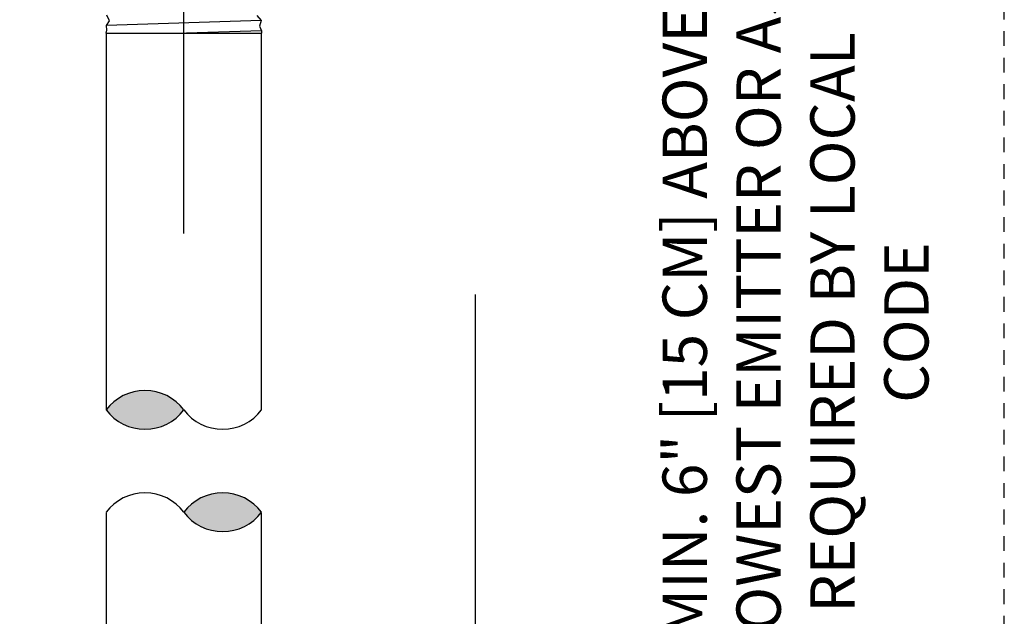
# Model space of a CAD drawing. Extents: x -2 to 114, y -9 to 27.
# Drawn here: x 47 to 55, y 12 to 17 of the extents above; entities that cross this region are included whole.
import ezdxf

# ---------------------------------------------------------------- set-up
doc = ezdxf.new("R2010")
doc.units = 0
doc.header["$MEASUREMENT"] = 0
doc.linetypes.add('HIDDEN2', pattern=[0.1875, 0.125, -0.0625])
for name, color, linetype in [('HI-DETL-FINE', 249, 'Continuous'), ('HI-DIMS', 1, 'Continuous'), ('HI-HTCH-FILL', 9, 'Continuous')]:
    doc.layers.add(name, color=color, linetype=linetype)
doc.layers.add('HI-NPLT', color=252, linetype='HIDDEN2', plot=False)
doc.layers.add('REF', color=5, linetype='Continuous', plot=False)
doc.styles.add('HUNTER', font='ARIALN_0.TTF')
doc.dimstyles.new('HUNTER-METRIC', dxfattribs={"dimtxt": 0.125, "dimasz": 0.1, "dimexe": 0.05, "dimexo": 0.05, "dimgap": 0.09, "dimtad": 0, "dimtoh": 1, "dimdec": 3, "dimzin": 3, "dimdsep": 46, "dimlunit": 4, "dimtxsty": 'HUNTER', "dimblk": 'ARCHTICK', "dimcen": 0.1, "dimclrd": 249, "dimclre": 249, "dimclrt": 1, "dimadec": 4, "dimazin": 2, "dimtfac": 1, "dimtdec": 3, "dimtofl": 0, "dimtmove": 2, "dimatfit": 0, "dimfxl": 1, "dimfrac": 2, "dimtolj": 1, "dimtzin": 0, "dimarcsym": 0})

# ---------------------------------------------------------------- blocks, each defined once
blk = doc.blocks.new('_ARCHTICK')
at = {"const_width": 0.15}
blk.add_lwpolyline([(-0.5, -0.5), (0.5, 0.5)], dxfattribs=at)
blk = doc.blocks.new('*D3')
at = {"layer": 'Defpoints', "color": 0, "transparency": 16777216}
for p in [(49.3515, 20.6219), (53.8141, 20.6219), (50.9261, 8.7007)]:
    blk.add_point(p, dxfattribs=at)
at = {"layer": 'HI-DIMS', "color": 249, "lineweight": -2, "transparency": 16777216}
for p, q in [((49.5015, 20.6219), (53.9641, 20.6219)), ((53.8141, 20.6219), (53.8141, 17.9494)), ((53.8141, 8.7007), (53.8141, 11.6176)), ((51.0761, 8.7007), (53.9641, 8.7007))]:
    blk.add_line(p, q, dxfattribs=at)
at = {"layer": 'HI-DIMS', "color": 249, "lineweight": -2, "transparency": 16777216, "xscale": 0.3, "yscale": 0.3, "zscale": 0.3}
for p, rotation in [((53.8141, 20.6219), 90), ((53.8141, 8.7007), 270)]:
    blk.add_blockref('_ARCHTICK', p, dxfattribs=dict(at, rotation=rotation))
at = {"layer": 'HI-DIMS', "color": 1, "transparency": 16777216, "insert": (53.634, 14.7835), "char_height": 0.375, "width": 6.09303, "attachment_point": 5, "rotation": 90, "style": 'HUNTER'}
blk.add_mtext('\\A1;MIN. 6" [15 CM] ABOVE LOWEST EMITTER OR AS REQUIRED BY LOCAL CODE', dxfattribs=at)

msp = doc.modelspace()

# ---------------------------------------------------------------- linework, layer by layer
at = {"layer": 'HI-DETL-FINE'}
for p, q in [((47.8021, 17.2328), (47.8021, 6.4747)), ((47.8021, 17.2328), (49.1171, 17.2328)), ((49.1171, 6.4747), (49.1171, 17.2328))]:
    msp.add_line(p, q, dxfattribs=at)
for points in [[(47.8021, 17.2328), (47.8089, 17.2582), (47.8041, 17.2973), (47.8303, 17.3382), (47.8068, 17.3843)], [(49.1137, 17.3408), (47.8041, 17.2973)], [(49.0766, 17.3823), (49.1137, 17.3408), (49.1008, 17.2934), (49.1164, 17.2539), (49.1171, 17.2328)], [(49.1164, 17.2539), (48.4821, 17.2328)]]:
    msp.add_lwpolyline(points, dxfattribs=at)
at = {"layer": 'REF'}
for points in [[(48.4596, 15.5382), (48.4596, 15.7882), (48.4596, 18.0072), (48.4596, 18.2572)], [(50.9261, 7.5386), (50.9261, 15.0203)]]:
    msp.add_lwpolyline(points, dxfattribs=at)

# ---------------------------------------------------------------- dimensions: what is measured, and where the dimension line sits
at = {"layer": 'HI-DIMS'}
dim = msp.add_linear_dim(base=(53.8141, 20.6219), p1=(50.9261, 8.7007), p2=(49.3515, 20.6219), angle=90, text='MIN. 6" [15 CM] ABOVE LOWEST EMITTER OR AS REQUIRED BY LOCAL CODE', dimstyle='HUNTER-METRIC', override={"dimscale": 3}, dxfattribs=at)
dim.commit()
dim.dimension.update_dxf_attribs({"geometry": '*D3', "text_midpoint": (53.634, 14.7835), "dimtype": 160})

# ---------------------------------------------------------------- next in the draw order: wipeouts: each hides what was drawn before it
msp.add_wipeout([(47.7472, 14.0441), (49.2767, 14.0441), (49.2767, 13.1777), (47.7472, 13.1777)])

# ---------------------------------------------------------------- next in the draw order: hatches: boundary and pattern name
at = {"layer": 'HI-HTCH-FILL'}
for points in [[(47.8021, 14.0441, -0.5), (48.4596, 14.0441, -0.5)], [(49.1171, 13.1777, -0.5), (48.4596, 13.1777, -0.5)]]:
    msp.add_hatch(color=256, dxfattribs=at).paths.add_polyline_path(points)

# ---------------------------------------------------------------- next in the draw order: linework, layer by layer
at = {"layer": 'HI-DETL-FINE'}
for centre, start, end in [((48.1308, 13.7975), 36.8699, 143.1301), ((48.1308, 14.2907), 216.8699, 323.1301), ((48.7883, 14.2907), 216.8699, 323.1301), ((48.1308, 12.9312), 36.8699, 143.1301), ((48.7883, 12.9312), 36.8699, 143.1301), ((48.7883, 13.4243), 216.8699, 323.1301)]:
    msp.add_arc(centre, 0.4109, start, end, dxfattribs=at)
at = {"layer": 'HI-NPLT'}
msp.add_lwpolyline([(27.4, 26), (27.4, -2), (55.4, -2), (55.4, 26)], close=True, dxfattribs=at)

doc.saveas('drawing.dxf')
